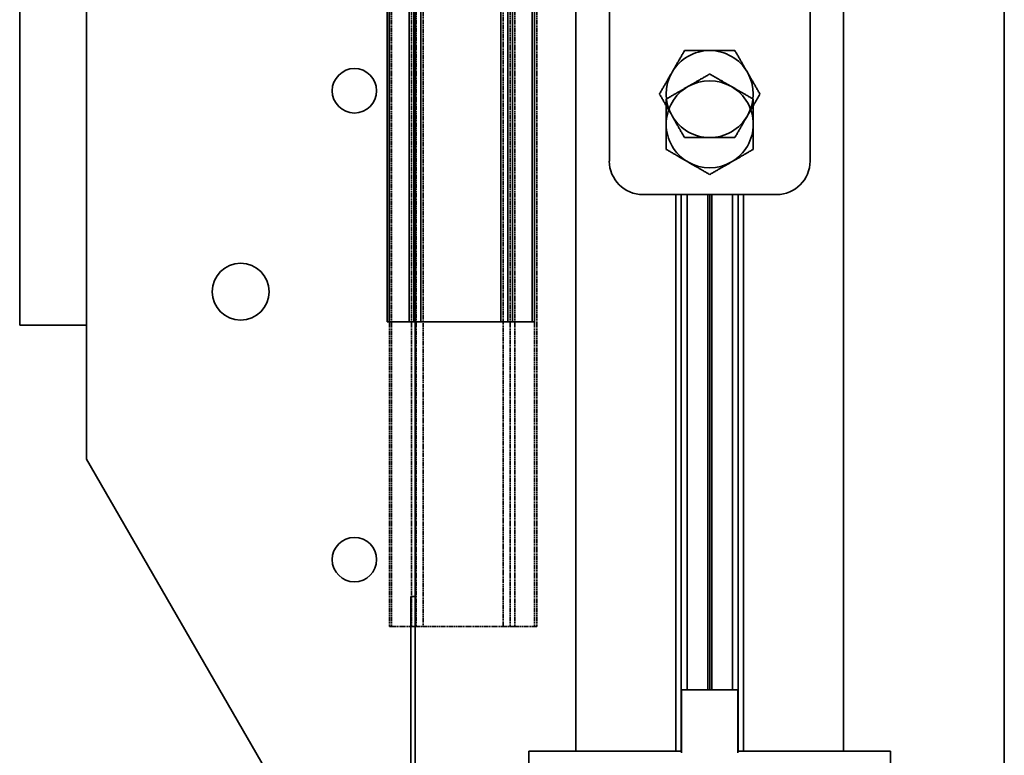
# Model space of a CAD drawing. Units: millimetres. Extents: x -28101 to 103363, y 4263 to 337812.
# Drawn here: x 31087 to 31234, y 7748 to 7858 of the extents above; entities that cross this region are included whole.
import ezdxf

# ---------------------------------------------------------------- set-up
doc = ezdxf.new("R2010")
doc.units = ezdxf.units.MM
doc.linetypes.add('DOUBLE_DASH_CHAIN', pattern=[1.2403, 0.6614, -0.0827, 0.1654, -0.0827, 0.1654, -0.0827])
doc.layers.add('AE-Schaltschrank', color=12, linetype='Continuous')
doc.layers.add('SDI SECTION', color=7, linetype='Continuous')
for name, color, linetype, lineweight in [('Phantomlinien(PEP)', 7, 'DOUBLE_DASH_CHAIN', 35), ('Sichtbare Kanten(PEP)', 7, 'Continuous', 35), ('Sichtbare tangentiale Kanten(PEP)', 7, 'Continuous', 35)]:
    doc.layers.add(name, color=color, linetype=linetype, lineweight=lineweight)

# ---------------------------------------------------------------- blocks, each defined once
blk = doc.blocks.new('Vereinzeler LVis RFID Draufsicht')
at = {"layer": 'Sichtbare Kanten(PEP)'}
for p, q in [((120362.5, 234966.86), (120572.5, 234966.86)), ((120572.5, 234966.86), (120572.5, 234966.53)), ((120572.5, 234963.58), (120572.5, 234966.53)), ((120572.5, 234963.58), (120572.5, 234962.91)), ((120572.5, 234961.86), (120572.5, 234962.91)), ((120456.52, 234961.86), (120572.5, 234961.86)), ((120572.5, 234949.89), (120572.5, 234961.86)), ((120456.52, 234949.89), (120572.5, 234949.89)), ((120572.5, 234948.84), (120572.5, 234949.89)), ((120572.5, 234948.84), (120572.5, 234948.17)), ((120572.5, 234945.19), (120572.5, 234948.17)), ((120362.5, 234944.86), (120572.5, 234944.86)), ((120572.5, 234945.19), (120572.5, 234944.86))]:
    blk.add_line(p, q, dxfattribs=at)
at = {"layer": 'Sichtbare tangentiale Kanten(PEP)'}
for p, q in [((120362.5, 234966.53), (120572.5, 234966.53)), ((120362.5, 234963.58), (120572.5, 234963.58)), ((120362.5, 234962.91), (120572.5, 234962.91)), ((120362.5, 234948.84), (120572.5, 234948.84)), ((120362.5, 234948.17), (120572.5, 234948.17)), ((120362.5, 234945.19), (120572.5, 234945.19))]:
    blk.add_line(p, q, dxfattribs=at)
blk = doc.blocks.new('dfdsfdsfsf')
at = {"layer": 'Phantomlinien(PEP)'}
for p, q in [((-38725.51, 90701.69), (-38425.51, 90701.69)), ((-38725.51, 90701.36), (-38425.51, 90701.36)), ((-38425.51, 90701.69), (-38425.51, 90701.36)), ((-38425.51, 90698.41), (-38425.51, 90701.36)), ((-38725.51, 90698.41), (-38425.51, 90698.41)), ((-38425.51, 90698.41), (-38425.51, 90697.74)), ((-38725.51, 90697.74), (-38425.51, 90697.74)), ((-38551.51, 90696.69), (-38425.51, 90696.69)), ((-38425.51, 90696.69), (-38425.51, 90697.74)), ((-38425.51, 90684.72), (-38425.51, 90696.69)), ((-38725.51, 90683.67), (-38425.51, 90683.67)), ((-38550.94, 90684.72), (-38425.51, 90684.72)), ((-38425.51, 90683.67), (-38425.51, 90684.72)), ((-38425.51, 90683.67), (-38425.51, 90683)), ((-38725.51, 90683), (-38425.51, 90683)), ((-38425.51, 90680.02), (-38425.51, 90683)), ((-38725.51, 90680.02), (-38425.51, 90680.02)), ((-38725.51, 90679.69), (-38425.51, 90679.69)), ((-38425.51, 90680.02), (-38425.51, 90679.69))]:
    blk.add_line(p, q, dxfattribs=at)
at = {"layer": 'Sichtbare Kanten(PEP)'}
for p, q in [((-38369.51, 90681.23), (-38450.51, 90634.47)), ((-38470.51, 90634.47), (-38470.51, 90624.47)), ((-38470.51, 90634.47), (-38450.51, 90634.47)), ((-38470.51, 90624.47), (-38897.51, 90624.47))]:
    blk.add_line(p, q, dxfattribs=at)
for centre, radius in [((-38505.51, 90674.47), 3.32), ((-38435.51, 90674.47), 3.32), ((-38475.51, 90657.47), 4.25)]:
    blk.add_circle(centre, radius, dxfattribs=at)
for start, end in [(90, 150), (30, 90), (150, 210), (330, 30), (210, 270), (270, 330)]:
    blk.add_arc((-38500.51, 90727.54), 6.5, start, end, dxfattribs=at)
for points in [[(-38506.14, 90730.79), (-38505.27, 90732.3), (-38504.27, 90734.04)], [(-38504.27, 90734.04), (-38502.26, 90734.04), (-38500.51, 90734.04)], [(-38500.51, 90734.04), (-38498.77, 90734.04), (-38496.76, 90734.04)], [(-38496.76, 90734.04), (-38495.76, 90732.3), (-38494.88, 90730.79)], [(-38508.02, 90727.54), (-38507.01, 90729.28), (-38506.14, 90730.79)], [(-38494.88, 90730.79), (-38494.01, 90729.28), (-38493.01, 90727.54)], [(-38506.14, 90724.29), (-38507.01, 90725.8), (-38508.02, 90727.54)], [(-38493.01, 90727.54), (-38494.01, 90725.8), (-38494.88, 90724.29)], [(-38504.27, 90721.04), (-38505.27, 90722.78), (-38506.14, 90724.29)], [(-38494.88, 90724.29), (-38495.76, 90722.78), (-38496.76, 90721.04)], [(-38500.51, 90721.04), (-38502.26, 90721.04), (-38504.27, 90721.04)], [(-38496.76, 90721.04), (-38498.77, 90721.04), (-38500.51, 90721.04)]]:
    blk.add_rational_spline(points, [1, 1.0379548493, 1], degree=2, dxfattribs=at)
at = {"layer": 'Sichtbare tangentiale Kanten(PEP)'}
blk.add_line((-38897.51, 90634.47), (-38470.51, 90634.47), dxfattribs=at)
blk = doc.blocks.new('H800 Horizontalbogen 90° R500 außen draufsicht')
at = {"layer": 'Sichtbare Kanten(PEP)'}
for p, q in [((124842.35, 235561.95), (124942.21, 235462.09)), ((124853.35, 235550), (125030.13, 235373.22)), ((124887.22, 235492.08), (124913.39, 235465.92)), ((124967.9, 235311), (124794.17, 235484.73)), ((124913.39, 235465.92), (124897.27, 235449.81)), ((124908.44, 235460.97), (125013.16, 235356.25)), ((124941.94, 235461.82), (124941.74, 235461.61)), ((124942.18, 235462.05), (124941.94, 235461.82)), ((124942.21, 235462.09), (124942.18, 235462.05)), ((124875.2, 235427.74), (124849.04, 235453.9)), ((124897.07, 235449.99), (124897.08, 235450)), ((124897.08, 235449.99), (124897.07, 235449.99)), ((124897.08, 235450), (124897.27, 235449.81)), ((124897.78, 235449.28), (124897.08, 235449.99)), ((124956.06, 235391.08), (124897.3, 235449.83)), ((124897.78, 235449.28), (124903.74, 235443.32)), ((124956.62, 235391.64), (124897.87, 235450.4)), ((124891.32, 235443.85), (124875.2, 235427.74)), ((124949.48, 235384.5), (124890.72, 235443.26)), ((124891.12, 235444.05), (124891.13, 235444.05)), ((124891.32, 235443.85), (124891.12, 235444.05)), ((124891.13, 235444.05), (124891.14, 235444.05)), ((124891.84, 235443.34), (124891.14, 235444.05)), ((124950.05, 235385.07), (124891.29, 235443.82)), ((124897.8, 235437.38), (124891.84, 235443.34)), ((124903.74, 235443.32), (124897.8, 235437.38)), ((124955.44, 235390.46), (124903.16, 235442.74)), ((124953.05, 235388.07), (124900.77, 235440.35)), ((124953.26, 235388.28), (124900.98, 235440.56)), ((124952.84, 235387.87), (124900.57, 235440.14)), ((124950.66, 235385.68), (124898.38, 235437.96)), ((124984.87, 235327.97), (124880.15, 235432.69)), ((124945.98, 235381), (124960.12, 235395.14)), ((124967.19, 235395.14), (125052.05, 235310.29)), ((125030.83, 235289.08), (124945.98, 235373.93))]:
    blk.add_line(p, q, dxfattribs=at)
for centre, radius, start, end in [((124963.66, 235391.61), 5, 45, 135), ((124963.66, 235377.47), 6.5, 75, 135), ((124963.66, 235377.47), 6.5, 15, 75), ((124963.66, 235377.47), 6.5, 135, 195), ((124949.52, 235377.47), 5, 135, 225), ((124963.66, 235377.47), 6.5, 315, 15), ((124963.66, 235377.47), 6.5, 195, 255), ((124963.66, 235377.47), 6.5, 255, 315)]:
    blk.add_arc(centre, radius, start, end, dxfattribs=at)
for points in [[(124959.06, 235382.06), (124960.29, 235383.29), (124961.72, 235384.72)], [(124961.72, 235384.72), (124963.66, 235384.2), (124965.34, 235383.74)], [(124965.34, 235383.74), (124967.02, 235383.29), (124968.97, 235382.77)], [(124956.41, 235379.41), (124957.83, 235380.83), (124959.06, 235382.06)], [(124968.97, 235382.77), (124969.49, 235380.83), (124969.94, 235379.15)], [(124957.38, 235375.78), (124956.93, 235377.47), (124956.41, 235379.41)], [(124969.94, 235379.15), (124970.39, 235377.47), (124970.91, 235375.52)], [(124958.35, 235372.16), (124957.83, 235374.1), (124957.38, 235375.78)], [(124970.91, 235375.52), (124969.49, 235374.1), (124968.25, 235372.87)], [(124968.25, 235372.87), (124967.02, 235371.64), (124965.6, 235370.22)], [(124961.98, 235371.19), (124960.29, 235371.64), (124958.35, 235372.16)], [(124965.6, 235370.22), (124963.66, 235370.74), (124961.98, 235371.19)]]:
    blk.add_rational_spline(points, [1, 1.0379548493, 1], degree=2, dxfattribs=at)

msp = doc.modelspace()

# ---------------------------------------------------------------- block references
at = {"rotation": 270}
msp.add_blockref('dfdsfdsfsf', (-59537.498, -30658.052), dxfattribs=at)
at = {"layer": 'AE-Schaltschrank', "rotation": 134.9999999999998}
msp.add_blockref('H800 Horizontalbogen 90° R500 außen draufsicht', (285989.697, 85921.322), dxfattribs=at)
at = {"layer": 'SDI SECTION', "rotation": 270}
msp.add_blockref('Vereinzeler LVis RFID Draufsicht', (-203803.01, 128385.44), dxfattribs=at)

doc.saveas('drawing.dxf')
